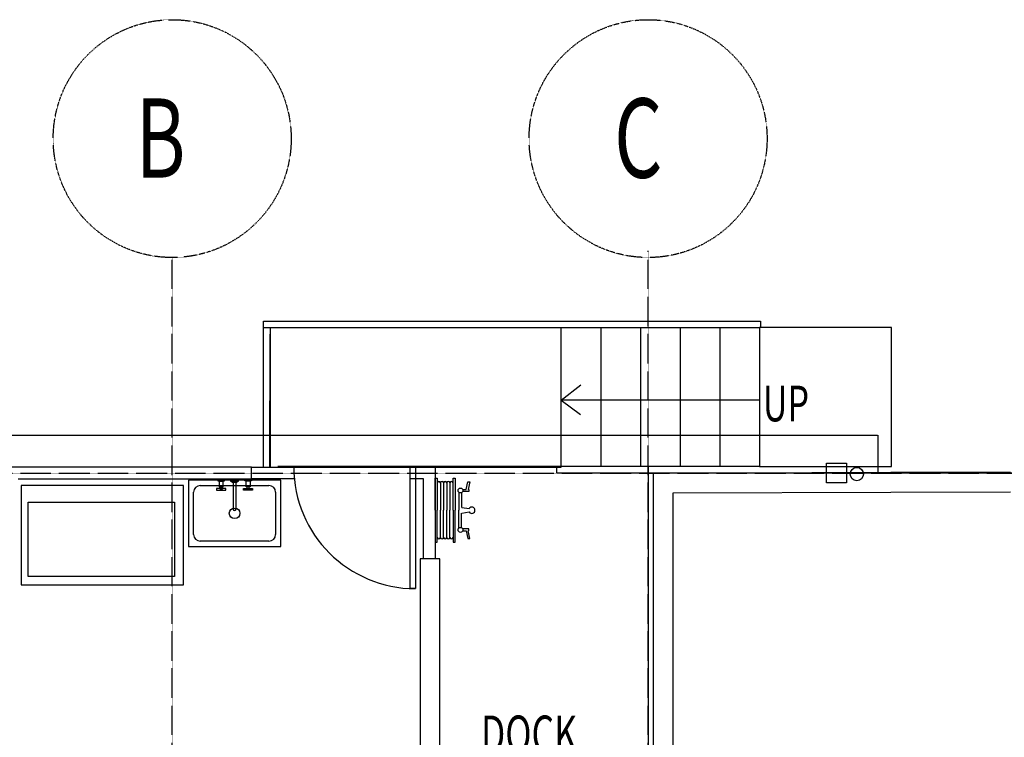
# Model space of a CAD drawing. Extents: x -2900 to 82854, y -900 to 39626.
# Drawn here: x 2446 to 9895, y 30400 to 35830 of the extents above; entities that cross this region are included whole.
import ezdxf

# ---------------------------------------------------------------- set-up
doc = ezdxf.new("R2010")
doc.units = 0
doc.linetypes.add('X-3031-HOME-F$0$EDG-1DOT-2', pattern=[5, 2, -1.4, 0.2, -1.4])
doc.linetypes.add('X-3031-HOME-F$0$EDG-DASH-3', pattern=[4.5, 3, -1.5])
for name, color, linetype in [('L13', 11, 'CONTINUOUS'), ('L19', 8, 'CONTINUOUS'), ('L20', 11, 'CONTINUOUS'), ('L25', 11, 'CONTINUOUS'), ('L28', 133, 'X-3031-HOME-F$0$EDG-1DOT-2'), ('L32', 11, 'CONTINUOUS'), ('L33', 8, 'CONTINUOUS'), ('L35', 8, 'CONTINUOUS'), ('L37', 31, 'X-3031-HOME-F$0$EDG-DASH-3'), ('L38', 31, 'CONTINUOUS'), ('X-XREF', 7, 'CONTINUOUS')]:
    doc.layers.add(name, color=color, linetype=linetype)
doc.styles.add('X-3031-HOME-F$0$EDG', font='edg.shx', dxfattribs={"width": 0.9})

# ---------------------------------------------------------------- blocks, each defined once
blk = doc.blocks.new('X-3031-HOME-F')
at = {"layer": 'L13'}
for p, q in [((4422.2, 32345.1), (3722.2, 32345.1)), ((3722.2, 32345.1), (3722.2, 31845.1)), ((3995.7, 32345.1), (3945.7, 32345.1)), ((3945.7, 32345.1), (3945.7, 32341.6)), ((3945.7, 32341.6), (3953.2, 32341.6)), ((3953.2, 32341.6), (3953.2, 32338.1)), ((3988.2, 32341.6), (3953.2, 32341.6)), ((3953.2, 32338.1), (3955.7, 32338.1)), ((3955.7, 32338.1), (3955.7, 32295.1)), ((3955.7, 32338.1), (3985.7, 32338.1)), ((3985.7, 32295.1), (3985.7, 32338.1)), ((3985.7, 32338.1), (3988.2, 32338.1)), ((3988.2, 32338.1), (3988.2, 32341.6)), ((3988.2, 32341.6), (3995.7, 32341.6)), ((3995.7, 32341.6), (3995.7, 32345.1)), ((4102.2, 32345.1), (4042.2, 32345.1)), ((4042.2, 32345.1), (4042.2, 32338.1)), ((4042.2, 32338.1), (4102.2, 32338.1)), ((4092.2, 32338.1), (4052.2, 32338.1)), ((4052.2, 32338.1), (4052.2, 32331.1)), ((4052.2, 32331.1), (4092.2, 32331.1)), ((4084.2, 32331.1), (4060.2, 32331.1)), ((4060.2, 32331.1), (4060.2, 32126)), ((4084.2, 32126), (4084.2, 32331.1)), ((4092.2, 32331.1), (4092.2, 32338.1)), ((4102.2, 32338.1), (4102.2, 32345.1)), ((4148.7, 32345.1), (4198.7, 32345.1)), ((4148.7, 32341.6), (4148.7, 32345.1)), ((4156.2, 32341.6), (4148.7, 32341.6)), ((4156.2, 32338.1), (4156.2, 32341.6)), ((4156.2, 32341.6), (4191.2, 32341.6)), ((4158.7, 32338.1), (4156.2, 32338.1)), ((4158.7, 32295.1), (4158.7, 32338.1)), ((4188.7, 32338.1), (4158.7, 32338.1)), ((4188.7, 32338.1), (4188.7, 32295.1)), ((4191.2, 32338.1), (4188.7, 32338.1)), ((4191.2, 32341.6), (4191.2, 32338.1)), ((4198.7, 32341.6), (4191.2, 32341.6)), ((4198.7, 32345.1), (4198.7, 32341.6)), ((4422.2, 31845.1), (4422.2, 32345.1)), ((3686.1, 32306.6), (2457.7, 32306.6)), ((2457.7, 32306.6), (2457.7, 31553.8)), ((3686.1, 31553.8), (3686.1, 32306.6)), ((3762.2, 31935.1), (3762.2, 32255.1)), ((3812.2, 32305.1), (4332.2, 32305.1)), ((3964.2, 32284.1), (3935.7, 32284.1)), ((3935.7, 32284.1), (3935.7, 32271.1)), ((3935.7, 32271.1), (4005.7, 32271.1)), ((3955.7, 32295.1), (3964.2, 32295.1)), ((3964.2, 32295.1), (3964.2, 32284.1)), ((3964.2, 32295.1), (3977.2, 32295.1)), ((3964.2, 32284.1), (3966.1, 32282.2)), ((3977.2, 32284.1), (3975.3, 32282.2)), ((3977.2, 32284.1), (3977.2, 32295.1)), ((3977.2, 32295.1), (3985.7, 32295.1)), ((4005.7, 32284.1), (3977.2, 32284.1)), ((4005.7, 32271.1), (4005.7, 32284.1)), ((4138.7, 32284.1), (4167.2, 32284.1)), ((4138.7, 32271.1), (4138.7, 32284.1)), ((4208.7, 32271.1), (4138.7, 32271.1)), ((4167.2, 32295.1), (4158.7, 32295.1)), ((4167.2, 32284.1), (4167.2, 32295.1)), ((4180.2, 32295.1), (4167.2, 32295.1)), ((4167.2, 32284.1), (4169.1, 32282.2)), ((4180.2, 32284.1), (4178.3, 32282.2)), ((4180.2, 32295.1), (4180.2, 32284.1)), ((4188.7, 32295.1), (4180.2, 32295.1)), ((4180.2, 32284.1), (4208.7, 32284.1)), ((4208.7, 32284.1), (4208.7, 32271.1)), ((4382.2, 32255.1), (4382.2, 31935.1)), ((2509.8, 31616.1), (2509.8, 32178.2)), ((2509.8, 32178.2), (3616.8, 32178.2)), ((3616.8, 32178.2), (3616.8, 31616.1)), ((4332.2, 31885.1), (3812.2, 31885.1)), ((3722.2, 31845.1), (4422.2, 31845.1)), ((3616.8, 31616.1), (2509.8, 31616.1)), ((2457.7, 31553.8), (3686.1, 31553.8))]:
    blk.add_line(p, q, dxfattribs=at)
for centre, major_axis, start_param, end_param in [((3812.2, 32255.1), (35.4, 35.4), 0.785398, 2.356194), ((3970.7, 32277.6), (-4.6, 4.6), 3.926991, 10.210176), ((4173.7, 32277.6), (-4.6, 4.6), 3.926991, 10.210176), ((4332.2, 32255.1), (-35.4, 35.4), 3.926991, 5.497787), ((4072.2, 32095.1), (28.3, 28.3), 5.497787, 11.780972), ((4072.2, 32129.4), (-8.81, 8.81), 1.057396, 3.654969), ((3812.2, 31935.1), (-35.4, 35.4), 0.785398, 2.356194), ((4332.2, 31935.1), (35.4, 35.4), 3.926991, 5.497787)]:
    blk.add_ellipse(centre, major_axis=major_axis, ratio=1, start_param=start_param, end_param=end_param, dxfattribs=at)
at = {"layer": 'L19'}
for p, q in [((7200, 32450), (7200, 29445)), ((7240, 32400.1), (9036.6, 32405.7)), ((7240, 29405), (7240, 32400.1)), ((9036.6, 32405.7), (9941.9, 32407.5)), ((7390, 32250.5), (9037, 32255.7)), ((9037, 32255.7), (9942, 32257.5)), ((7390, 29555), (7390, 32250.5))]:
    blk.add_line(p, q, dxfattribs=at)
at = {"layer": 'L20'}
for p, q in [((5590, 32118.8), (5590, 32360)), ((5590, 32360), (5605, 32360)), ((5605, 32360), (5605, 32118.8)), ((5725, 32118.8), (5725, 32360)), ((5725, 32360), (5740, 32360)), ((5740, 32360), (5740, 32118.8)), ((5823.9, 32275.5), (5835.7, 32332.4)), ((5835.7, 32332.4), (5851.2, 32332.4)), ((5851.2, 32332.4), (5839.4, 32275.5)), ((5629, 32325), (5629, 32118.8)), ((5653, 32325), (5653, 32118.8)), ((5677, 32325), (5677, 32118.8)), ((5701, 32325), (5701, 32118.8)), ((5769.1, 32253.2), (5769.1, 32118.5)), ((5797.8, 32275.5), (5823.9, 32275.5)), ((5843.9, 32259.4), (5797.8, 32259.4)), ((5843.9, 32275.5), (5839.4, 32275.5)), ((5843.9, 32275.5), (5843.9, 32259.4)), ((5788.4, 32250.4), (5788.4, 32139.7)), ((5590, 32118.8), (5590, 31877.7)), ((5605, 31877.7), (5605, 32118.8)), ((5629, 31912.7), (5629, 32118.8)), ((5653, 31912.7), (5653, 32118.8)), ((5677, 31912.7), (5677, 32118.8)), ((5701, 31912.7), (5701, 32118.8)), ((5725, 32118.8), (5725, 31877.7)), ((5740, 31877.7), (5740, 32118.8)), ((5769.1, 31983.7), (5769.1, 32118.5)), ((5789.9, 32139.8), (5846.6, 32131.6)), ((5789.9, 32097.1), (5846.6, 32105.3)), ((5788.4, 31986.5), (5788.4, 32097.2)), ((5843.9, 31977.5), (5797.8, 31977.5)), ((5797.8, 31961.4), (5823.9, 31961.4)), ((5823.9, 31961.4), (5835.7, 31904.5)), ((5851.2, 31904.5), (5839.4, 31961.4)), ((5843.9, 31961.4), (5839.4, 31961.4)), ((5843.9, 31961.4), (5843.9, 31977.5)), ((5835.7, 31904.5), (5851.2, 31904.5)), ((5590, 31877.7), (5605, 31877.7)), ((5725, 31877.7), (5740, 31877.7))]:
    blk.add_line(p, q, dxfattribs=at)
for centre in [(5781.1, 32267.4), (5781.1, 31969.5)]:
    blk.add_circle(centre, 18.6, dxfattribs=at)
for centre, radius, start, end in [((5617, 32325), 12, 0, 180), ((5641, 32325), 12, 0, 180), ((5665, 32325), 12, 0, 180), ((5689, 32325), 12, 0, 180), ((5713, 32325), 12, 0, 180), ((5866.5, 32118.5), 23.8, 0, 146.51273), ((5866.5, 32118.5), 23.8, 213.48727, 0), ((5617, 31912.7), 12, 180, 0), ((5641, 31912.7), 12, 180, 0), ((5665, 31912.7), 12, 180, 0), ((5689, 31912.7), 12, 180, 0), ((5713, 31912.7), 12, 180, 0)]:
    blk.add_arc(centre, radius, start, end, dxfattribs=at)
at = {"layer": 'L25'}
for p, q in [((5400, 31525), (5400, 32445)), ((5400, 32445), (5440, 32445)), ((5440, 32445), (5440, 31525)), ((5440, 31525), (5400, 31525))]:
    blk.add_line(p, q, dxfattribs=at)
blk.add_arc((5440, 32445), 920, 180, 270, dxfattribs=at)
at = {"layer": 'L28'}
for p, q in [((7200, -450), (7200, 34080.5)), ((3600, -500), (3600, 34030.5)), ((-2136.3, 32400), (32516.6, 32400))]:
    blk.add_line(p, q, dxfattribs=at)
for centre in [(3600, 34930.5), (7200, 34930.5)]:
    blk.add_circle(centre, 900, dxfattribs=at)
at = {"layer": 'L32'}
for p, q in [((4289.6, 33550), (8049.4, 33550)), ((4289.6, 32445), (4289.6, 33550)), ((4391.2, 33550), (8047.9, 33550)), ((8049.4, 33550), (8049.4, 33500)), ((4289.6, 33500), (8047.9, 33500)), ((4339.6, 32445), (4341.6, 33450)), ((4341.6, 33500), (4341.6, 32445)), ((4341.6, 33500), (4341.6, 33450)), ((6541.6, 32445), (6541.6, 33500)), ((6841.6, 33500), (6841.6, 32450)), ((7141.6, 33500), (7141.6, 32450)), ((7441.6, 33500), (7441.6, 32450)), ((7741.6, 33500), (7741.6, 32450)), ((9041.6, 33500), (8041.6, 33500)), ((8041.6, 33500), (8041.6, 32450)), ((8041.6, 33500), (8041.6, 32450)), ((9041.6, 32450), (9041.6, 33500)), ((6541.6, 32950.7), (6691.1, 33068.3)), ((8041.6, 32950.7), (6541.6, 32950.7)), ((6541.6, 32950.7), (6687.6, 32841.9)), ((4341.6, 32445), (6541.6, 32445)), ((8041.6, 32450), (4400, 32450)), ((8041.6, 32450), (9041.6, 32450))]:
    blk.add_line(p, q, dxfattribs=at)
at = {"layer": 'L33'}
for p, q in [((8550, 32325), (8550, 32475)), ((8550, 32475), (8700, 32475)), ((8700, 32475), (8700, 32325)), ((4200, 32445), (-645, 32445)), ((4200, 32355), (4200, 32445)), ((4200, 32355), (4200, 32445)), ((4200, 32445), (5590, 32445)), ((5590, 32445), (5590, 31750)), ((6510, 32400), (6510, 32445.1)), ((10800, 32400), (6510, 32400)), ((2435, 32355), (4200, 32355)), ((4524.4, 32355), (4200, 32355)), ((5500, 32355), (5400, 32355)), ((5500, 31750), (5500, 32355)), ((8700, 32325), (8550, 32325)), ((5590, 31750), (5500, 31750))]:
    blk.add_line(p, q, dxfattribs=at)
blk.add_circle((8779, 32392.1), 50, dxfattribs=at)
at = {"layer": 'L35'}
for p, q in [((5625, 31750), (5475, 31750)), ((5475, 31750), (5475, 29650)), ((5625, 29650), (5625, 31750))]:
    blk.add_line(p, q, dxfattribs=at)
at = {"layer": 'L37'}
for p, q in [((-836.5, 32687), (8937, 32687)), ((8937, 32687), (8937, 32405.4))]:
    blk.add_line(p, q, dxfattribs=at)
at = {"layer": 'L28', "style": 'X-3031-HOME-F$0$EDG', "width": 0.7}
for s, p in [('B', (3323.6, 34634.8)), ('C', (6943.3, 34634.8))]:
    blk.add_text(s, height=600, dxfattribs=at).set_placement(p)
at = {"layer": 'L38', "style": 'X-3031-HOME-F$0$EDG', "width": 0.7}
for s, height, p in [('UP', 270, (8068.2, 32790.9)), ('DOCK', 280, (5935.8, 30284.7))]:
    blk.add_text(s, height=height, dxfattribs=at).set_placement(p)

msp = doc.modelspace()

# ---------------------------------------------------------------- block references
at = {"layer": 'X-XREF'}
msp.add_blockref('X-3031-HOME-F', (0, 0), dxfattribs=at)

doc.saveas('drawing.dxf')
